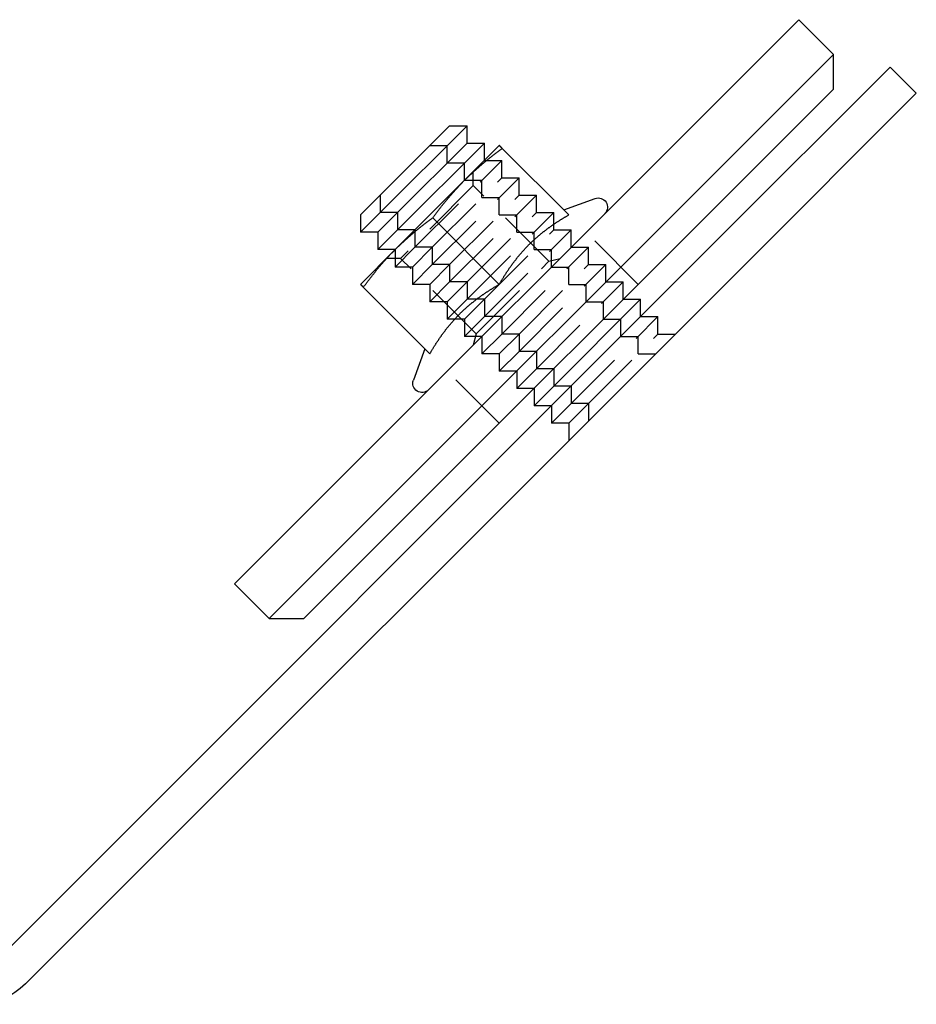
# Model space of a CAD drawing. Extents: x 0 to 1285, y -485 to 116.
# Drawn here: x 276 to 349, y 0 to 80 of the extents above; entities that cross this region are included whole.
import ezdxf

# ---------------------------------------------------------------- set-up
doc = ezdxf.new("R2010")
doc.units = 0
doc.header["$LTSCALE"] = 20
doc.linetypes.add('AUSGEZOGEN', pattern=[0])
doc.linetypes.add('VERDECKT', pattern=[0.375, 0.25, -0.125])
doc.layers.get('0').update_dxf_attribs({"linetype": 'AUSGEZOGEN'})
doc.layers.add('STEMPEL', color=3, linetype='AUSGEZOGEN')

# ---------------------------------------------------------------- blocks, each defined once
blk = doc.blocks.new('A$CDF8F7049')
at = {"color": 3, "linetype": 'AUSGEZOGEN', "extrusion": (0, 1, -2e-16)}
for p, q in [((293.7119, 34.2683), (339.6739, 80.2302)), ((342.5023, 77.4018), (339.6739, 80.2302)), ((342.5023, 77.4018), (296.5403, 31.4398)), ((342.5023, 74.5733), (342.5023, 77.4018)), ((332.9828, 62.2254), (347.1249, 76.3675)), ((349.2462, 74.2462), (347.1249, 76.3675)), ((299.3688, 31.4398), (342.5023, 74.5733)), ((349.2462, 74.2462), (335.1041, 60.1041)), ((305.5772, 64.5183), (312.6482, 71.5894)), ((305.5772, 65.9325), (311.234, 71.5894)), ((311.234, 71.5894), (312.6482, 71.5894)), ((312.6482, 70.1751), (312.6482, 71.5894)), ((306.9914, 64.5183), (312.6482, 70.1751)), ((306.9914, 63.1041), (314.0624, 70.1751)), ((312.4502, 67.1487), (315.2787, 69.9772)), ((312.6482, 70.1751), (314.0624, 70.1751)), ((314.0624, 68.7609), (314.0624, 70.1751)), ((320.9334, 64.3224), (315.5132, 69.7427)), ((306.7934, 61.4919), (312.4502, 67.1487)), ((303.965, 64.3203), (305.5772, 65.9325)), ((305.5772, 65.9325), (305.5772, 64.5183)), ((320.5253, 64.7305), (323.0832, 65.6615)), ((303.965, 62.9061), (305.5772, 64.5183)), ((303.965, 64.3203), (303.965, 62.9061)), ((305.3792, 62.9061), (306.9914, 64.5183)), ((306.9914, 64.5183), (305.5772, 64.5183)), ((306.9914, 64.5183), (306.9914, 63.1041)), ((315.2766, 58.6656), (309.8563, 64.0858)), ((305.3792, 62.9061), (303.965, 62.9061)), ((305.3792, 61.4919), (306.9914, 63.1041)), ((305.3792, 62.9061), (305.3792, 61.4919)), ((308.4056, 63.1041), (306.9914, 63.1041)), ((274.5482, 3.7908), (332.9828, 62.2254)), ((303.965, 58.6634), (306.7934, 61.4919)), ((306.7934, 61.4919), (305.3792, 61.4919)), ((335.1041, 60.1041), (276.6695, 1.6695)), ((309.6197, 53.0087), (304.1994, 58.429)), ((319.7193, 50.3762), (326.7904, 57.4472)), ((325.3762, 57.4472), (326.7904, 57.4472)), ((326.7904, 56.033), (326.7904, 57.4472)), ((309.2116, 53.4168), (308.2806, 50.8589)), ((319.7193, 51.7904), (319.7193, 50.3762)), ((318.1071, 48.764), (319.7193, 50.3762)), ((318.1071, 50.1782), (318.1071, 48.764)), ((321.1335, 50.3762), (319.7193, 50.3762)), ((319.5213, 48.764), (318.1071, 48.764)), ((296.5403, 31.4398), (293.7119, 34.2683)), ((296.5403, 31.4398), (299.3688, 31.4398))]:
    blk.add_line(p, q, dxfattribs=at)
at = {"color": 1, "linetype": 'VERDECKT', "extrusion": (0, 1, -2e-16)}
for p, q in [((309.6218, 69.9772), (311.036, 69.9772)), ((311.036, 68.5629), (311.036, 69.9772)), ((308.4056, 61.6899), (315.4767, 68.7609)), ((311.036, 68.5629), (312.4502, 68.5629)), ((312.4502, 67.1487), (312.4502, 68.5629)), ((314.0624, 68.7609), (315.4767, 68.7609)), ((315.4767, 67.3467), (315.4767, 68.7609)), ((313.1573, 66.7076), (313.1573, 67.8558)), ((313.1573, 66.7076), (307.2346, 60.7848)), ((309.8198, 61.6899), (315.4767, 67.3467)), ((309.8198, 60.2756), (316.8909, 67.3467)), ((312.4502, 67.1487), (313.8645, 67.1487)), ((319.3228, 60.5421), (313.1573, 66.7076)), ((313.8645, 65.7345), (313.8645, 67.1487)), ((315.4767, 67.3467), (316.8909, 67.3467)), ((316.8909, 65.9325), (316.8909, 67.3467)), ((311.234, 60.2756), (316.8909, 65.9325)), ((311.234, 58.8614), (318.3051, 65.9325)), ((316.8909, 65.9325), (318.3051, 65.9325)), ((318.3051, 64.5183), (318.3051, 65.9325)), ((313.8645, 65.7345), (315.2787, 65.7345)), ((315.2787, 64.3203), (315.2787, 65.7345)), ((312.6482, 58.8614), (318.3051, 64.5183)), ((312.6482, 57.4472), (319.7193, 64.5183)), ((315.2787, 64.3203), (316.6929, 64.3203)), ((316.6929, 62.9061), (316.6929, 64.3203)), ((318.3051, 64.5183), (319.7193, 64.5183)), ((319.7193, 63.1041), (319.7193, 64.5183)), ((308.4056, 63.1041), (308.4056, 61.6899)), ((314.0624, 57.4472), (319.7193, 63.1041)), ((314.0624, 56.033), (321.1335, 63.1041)), ((316.6929, 62.9061), (318.1071, 62.9061)), ((318.1071, 61.4919), (318.1071, 62.9061)), ((319.7193, 63.1041), (321.1335, 63.1041)), ((321.1335, 61.6899), (321.1335, 63.1041)), ((326.5924, 58.6634), (322.3497, 62.9061)), ((306.7934, 60.0777), (308.4056, 61.6899)), ((306.7934, 61.4919), (306.7934, 60.0777)), ((308.2076, 60.0777), (309.8198, 61.6899)), ((309.8198, 61.6899), (308.4056, 61.6899)), ((309.8198, 61.6899), (309.8198, 60.2756)), ((315.4767, 54.6188), (322.5477, 61.6899)), ((318.1071, 61.4919), (319.5213, 61.4919)), ((319.5213, 60.0777), (319.5213, 61.4919)), ((321.1335, 61.6899), (322.5477, 61.6899)), ((322.5477, 60.2756), (322.5477, 61.6899)), ((307.2346, 60.7848), (306.0864, 60.7848)), ((313.4001, 54.6193), (307.2346, 60.7848)), ((308.2076, 58.6634), (309.8198, 60.2756)), ((309.6218, 58.6634), (311.234, 60.2756)), ((311.234, 60.2756), (309.8198, 60.2756)), ((311.234, 60.2756), (311.234, 58.8614)), ((313.4001, 54.6193), (319.3228, 60.5421)), ((316.8909, 54.6188), (322.5477, 60.2756)), ((316.8909, 53.2046), (323.9619, 60.2756)), ((319.3228, 60.5421), (320.2283, 60.7847)), ((322.5477, 60.2756), (323.9619, 60.2756)), ((323.9619, 58.8614), (323.9619, 60.2756)), ((308.2076, 60.0777), (306.7934, 60.0777)), ((308.2076, 60.0777), (308.2076, 58.6634)), ((319.5213, 60.0777), (320.9355, 60.0777)), ((320.9355, 58.6634), (320.9355, 60.0777)), ((309.6218, 58.6634), (308.2076, 58.6634)), ((309.6218, 57.2492), (311.234, 58.8614)), ((309.6218, 58.6634), (309.6218, 57.2492)), ((311.036, 57.2492), (312.6482, 58.8614)), ((312.6482, 58.8614), (311.234, 58.8614)), ((312.6482, 58.8614), (312.6482, 57.4472)), ((318.3051, 51.7904), (325.3762, 58.8614)), ((320.9355, 58.6634), (322.3497, 58.6634)), ((322.3497, 57.2492), (322.3497, 58.6634)), ((323.9619, 58.8614), (325.3762, 58.8614)), ((325.3762, 57.4472), (325.3762, 58.8614)), ((311.036, 57.2492), (309.6218, 57.2492)), ((311.036, 55.835), (312.6482, 57.4472)), ((311.036, 57.2492), (311.036, 55.835)), ((312.4502, 55.835), (314.0624, 57.4472)), ((314.0624, 57.4472), (312.6482, 57.4472)), ((314.0624, 57.4472), (314.0624, 56.033)), ((322.3497, 57.2492), (323.764, 57.2492)), ((323.764, 55.835), (323.764, 57.2492)), ((312.4502, 55.835), (311.036, 55.835)), ((312.4502, 54.4208), (314.0624, 56.033)), ((312.4502, 55.835), (312.4502, 54.4208)), ((315.4767, 56.033), (314.0624, 56.033)), ((315.4767, 56.033), (315.4767, 54.6188)), ((321.1335, 48.9619), (328.2046, 56.033)), ((323.764, 55.835), (325.1782, 55.835)), ((325.1782, 54.4208), (325.1782, 55.835)), ((326.7904, 56.033), (328.2046, 56.033)), ((328.2046, 54.6188), (328.2046, 56.033)), ((313.4001, 54.6193), (313.1574, 53.7138)), ((313.8645, 53.0066), (315.4767, 54.6188)), ((315.2787, 53.0066), (316.8909, 54.6188)), ((316.8909, 54.6188), (315.4767, 54.6188)), ((316.8909, 54.6188), (316.8909, 53.2046)), ((322.5477, 48.9619), (328.2046, 54.6188)), ((328.2046, 54.6188), (329.6188, 54.6188)), ((313.8645, 54.4208), (312.4502, 54.4208)), ((313.8645, 54.4208), (313.8645, 53.0066)), ((325.1782, 54.4208), (326.5924, 54.4208)), ((326.5924, 53.0066), (326.5924, 54.4208)), ((315.2787, 53.0066), (313.8645, 53.0066)), ((315.2787, 51.5924), (316.8909, 53.2046)), ((315.2787, 53.0066), (315.2787, 51.5924)), ((318.3051, 53.2046), (316.8909, 53.2046)), ((318.3051, 53.2046), (318.3051, 51.7904)), ((326.5924, 53.0066), (328.0066, 53.0066)), ((315.2787, 47.3497), (311.036, 51.5924)), ((316.6929, 51.5924), (315.2787, 51.5924)), ((316.6929, 50.1782), (318.3051, 51.7904)), ((316.6929, 51.5924), (316.6929, 50.1782)), ((319.7193, 51.7904), (318.3051, 51.7904)), ((318.1071, 50.1782), (316.6929, 50.1782)), ((321.1335, 50.3762), (321.1335, 48.9619)), ((319.5213, 47.3497), (321.1335, 48.9619)), ((320.9355, 47.3497), (322.5477, 48.9619)), ((322.5477, 48.9619), (321.1335, 48.9619)), ((322.5477, 48.9619), (322.5477, 47.5477)), ((319.5213, 48.764), (319.5213, 47.3497)), ((320.9355, 47.3497), (319.5213, 47.3497)), ((320.9355, 47.3497), (320.9355, 45.9355))]:
    blk.add_line(p, q, dxfattribs=at)
at = {"color": 3}
for points in [[(315.513, 69.7427, 0), (315.508, 69.7478, 0), (315.503, 69.7528, 0), (315.498, 69.7578, 0), (315.493, 69.7627, 0), (315.488, 69.7675, 0), (315.484, 69.7723, 0), (315.479, 69.777, 0), (315.474, 69.7816, 0), (315.47, 69.7862, 0), (315.465, 69.7908, 0), (315.461, 69.7952, 0), (315.456, 69.7997, 0), (315.452, 69.804, 0), (315.448, 69.8083, 0), (315.443, 69.8125, 0), (315.439, 69.8167, 0), (315.435, 69.8208, 0), (315.431, 69.8249, 0), (315.427, 69.8289, 0), (315.423, 69.8328, 0), (315.419, 69.8367, 0), (315.415, 69.8405, 0), (315.412, 69.8443, 0), (315.408, 69.848, 0), (315.404, 69.8517, 0), (315.401, 69.8553, 0), (315.397, 69.8588, 0), (315.393, 69.8623, 0), (315.39, 69.8658, 0), (315.387, 69.8692, 0), (315.383, 69.8725, 0), (315.38, 69.8758, 0), (315.377, 69.879, 0), (315.374, 69.8821, 0), (315.371, 69.8852, 0), (315.368, 69.8883, 0), (315.365, 69.8913, 0), (315.362, 69.8942, 0), (315.359, 69.8971, 0), (315.356, 69.9, 0), (315.353, 69.9028, 0), (315.35, 69.9055, 0), (315.348, 69.9082, 0), (315.345, 69.9108, 0), (315.342, 69.9134, 0), (315.34, 69.9159, 0), (315.337, 69.9184, 0), (315.335, 69.9208, 0), (315.333, 69.9232, 0), (315.33, 69.9255, 0), (315.328, 69.9278, 0), (315.326, 69.93, 0), (315.324, 69.9322, 0), (315.322, 69.9343, 0), (315.319, 69.9363, 0), (315.317, 69.9383, 0), (315.316, 69.9403, 0), (315.314, 69.9422, 0), (315.312, 69.9441, 0), (315.31, 69.9459, 0), (315.308, 69.9476, 0), (315.306, 69.9493, 0), (315.305, 69.951, 0), (315.303, 69.9526, 0), (315.302, 69.9541, 0), (315.3, 69.9556, 0), (315.299, 69.9571, 0), (315.297, 69.9585, 0), (315.296, 69.9599, 0), (315.295, 69.9612, 0), (315.293, 69.9624, 0), (315.292, 69.9636, 0), (315.291, 69.9647, 0), (315.29, 69.9658, 0), (315.289, 69.9669, 0), (315.288, 69.9679, 0), (315.287, 69.9688, 0), (315.286, 69.9697, 0), (315.285, 69.9706, 0), (315.284, 69.9714, 0), (315.284, 69.9721, 0), (315.283, 69.9728, 0), (315.282, 69.9734, 0), (315.282, 69.974, 0), (315.281, 69.9746, 0), (315.281, 69.9751, 0), (315.28, 69.9755, 0), (315.28, 69.9759, 0), (315.28, 69.9762, 0), (315.279, 69.9765, 0), (315.279, 69.9767, 0), (315.279, 69.9769, 0), (315.279, 69.9771, 0), (315.279, 69.9771, 0), (315.279, 69.9772, 0)], [(312.45, 67.1487, 0), (312.479, 67.1774, 0), (312.508, 67.2059, 0), (312.536, 67.2345, 0), (312.565, 67.2629, 0), (312.594, 67.2912, 0), (312.623, 67.3195, 0), (312.652, 67.3478, 0), (312.681, 67.3759, 0), (312.71, 67.404, 0), (312.739, 67.4321, 0), (312.768, 67.4601, 0), (312.797, 67.488, 0), (312.826, 67.5159, 0), (312.855, 67.5437, 0), (312.885, 67.5715, 0), (312.914, 67.5992, 0), (312.943, 67.6268, 0), (312.973, 67.6544, 0), (313.002, 67.682, 0), (313.032, 67.7095, 0), (313.061, 67.737, 0), (313.091, 67.7644, 0), (313.12, 67.7918, 0), (313.15, 67.8192, 0), (313.18, 67.8465, 0), (313.21, 67.8738, 0), (313.24, 67.901, 0), (313.27, 67.9282, 0), (313.3, 67.9554, 0), (313.33, 67.9825, 0), (313.36, 68.0096, 0), (313.391, 68.0367, 0), (313.421, 68.0637, 0), (313.451, 68.0908, 0), (313.482, 68.1178, 0), (313.512, 68.1447, 0), (313.543, 68.1717, 0), (313.574, 68.1986, 0), (313.605, 68.2255, 0), (313.636, 68.2524, 0), (313.667, 68.2793, 0), (313.698, 68.3062, 0), (313.729, 68.333, 0), (313.76, 68.3599, 0), (313.791, 68.3867, 0), (313.823, 68.4135, 0), (313.854, 68.4403, 0), (313.886, 68.4671, 0), (313.918, 68.4939, 0), (313.95, 68.5207, 0), (313.982, 68.5475, 0), (314.014, 68.5742, 0), (314.046, 68.601, 0), (314.078, 68.6278, 0), (314.11, 68.6546, 0), (314.143, 68.6813, 0), (314.175, 68.7081, 0), (314.208, 68.7349, 0), (314.241, 68.7617, 0), (314.274, 68.7885, 0), (314.307, 68.8154, 0), (314.34, 68.8422, 0), (314.373, 68.869, 0), (314.407, 68.8959, 0), (314.44, 68.9227, 0), (314.474, 68.9496, 0), (314.508, 68.9765, 0), (314.542, 69.0035, 0), (314.576, 69.0304, 0), (314.61, 69.0574, 0), (314.644, 69.0844, 0), (314.679, 69.1114, 0), (314.713, 69.1384, 0), (314.748, 69.1655, 0), (314.783, 69.1926, 0), (314.818, 69.2197, 0), (314.853, 69.2469, 0), (314.888, 69.274, 0), (314.924, 69.3013, 0), (314.959, 69.3285, 0), (314.995, 69.3558, 0), (315.031, 69.3832, 0), (315.067, 69.4105, 0), (315.103, 69.4379, 0), (315.14, 69.4654, 0), (315.176, 69.4929, 0), (315.213, 69.5205, 0), (315.25, 69.548, 0), (315.287, 69.5757, 0), (315.324, 69.6034, 0), (315.362, 69.6311, 0), (315.399, 69.6589, 0), (315.437, 69.6868, 0), (315.475, 69.7147, 0), (315.513, 69.7427, 0)], [(309.856, 64.0858, 0), (309.884, 64.124, 0), (309.912, 64.1619, 0), (309.94, 64.1997, 0), (309.968, 64.2373, 0), (309.996, 64.2747, 0), (310.023, 64.312, 0), (310.051, 64.3491, 0), (310.079, 64.386, 0), (310.106, 64.4227, 0), (310.134, 64.4593, 0), (310.161, 64.4957, 0), (310.188, 64.5319, 0), (310.216, 64.568, 0), (310.243, 64.6039, 0), (310.27, 64.6397, 0), (310.298, 64.6753, 0), (310.325, 64.7108, 0), (310.352, 64.7461, 0), (310.379, 64.7812, 0), (310.406, 64.8162, 0), (310.433, 64.8511, 0), (310.461, 64.8858, 0), (310.488, 64.9204, 0), (310.515, 64.9548, 0), (310.542, 64.9892, 0), (310.569, 65.0233, 0), (310.596, 65.0574, 0), (310.622, 65.0913, 0), (310.649, 65.1251, 0), (310.676, 65.1587, 0), (310.703, 65.1922, 0), (310.73, 65.2256, 0), (310.757, 65.2589, 0), (310.784, 65.2921, 0), (310.81, 65.3251, 0), (310.837, 65.358, 0), (310.864, 65.3908, 0), (310.891, 65.4235, 0), (310.918, 65.4561, 0), (310.944, 65.4886, 0), (310.971, 65.5209, 0), (310.998, 65.5532, 0), (311.025, 65.5853, 0), (311.052, 65.6173, 0), (311.078, 65.6493, 0), (311.105, 65.6811, 0), (311.132, 65.7129, 0), (311.159, 65.7445, 0), (311.185, 65.7761, 0), (311.212, 65.8075, 0), (311.239, 65.8389, 0), (311.266, 65.8701, 0), (311.293, 65.9013, 0), (311.32, 65.9324, 0), (311.347, 65.9634, 0), (311.373, 65.9943, 0), (311.4, 66.0251, 0), (311.427, 66.0559, 0), (311.454, 66.0865, 0), (311.481, 66.1171, 0), (311.508, 66.1476, 0), (311.535, 66.1781, 0), (311.562, 66.2084, 0), (311.589, 66.2387, 0), (311.616, 66.2689, 0), (311.644, 66.2991, 0), (311.671, 66.3291, 0), (311.698, 66.3592, 0), (311.725, 66.3891, 0), (311.752, 66.419, 0), (311.78, 66.4488, 0), (311.807, 66.4785, 0), (311.835, 66.5082, 0), (311.862, 66.5378, 0), (311.889, 66.5674, 0), (311.917, 66.5969, 0), (311.945, 66.6264, 0), (311.972, 66.6558, 0), (312, 66.6851, 0), (312.028, 66.7144, 0), (312.055, 66.7437, 0), (312.083, 66.7729, 0), (312.111, 66.802, 0), (312.139, 66.8311, 0), (312.167, 66.8602, 0), (312.195, 66.8892, 0), (312.223, 66.9182, 0), (312.251, 66.9471, 0), (312.279, 66.976, 0), (312.308, 67.0049, 0), (312.336, 67.0337, 0), (312.365, 67.0625, 0), (312.393, 67.0913, 0), (312.422, 67.12, 0), (312.45, 67.1487, 0)], [(317.697, 61.9021, 0), (317.726, 61.9311, 0), (317.755, 61.96, 0), (317.785, 61.9888, 0), (317.814, 62.0175, 0), (317.843, 62.0461, 0), (317.873, 62.0745, 0), (317.902, 62.1029, 0), (317.932, 62.1311, 0), (317.962, 62.1592, 0), (317.991, 62.1872, 0), (318.021, 62.2151, 0), (318.051, 62.2429, 0), (318.081, 62.2706, 0), (318.111, 62.2981, 0), (318.141, 62.3256, 0), (318.171, 62.353, 0), (318.202, 62.3803, 0), (318.232, 62.4075, 0), (318.262, 62.4345, 0), (318.293, 62.4615, 0), (318.324, 62.4884, 0), (318.354, 62.5153, 0), (318.385, 62.542, 0), (318.416, 62.5686, 0), (318.447, 62.5952, 0), (318.478, 62.6217, 0), (318.509, 62.648, 0), (318.54, 62.6743, 0), (318.572, 62.7006, 0), (318.603, 62.7267, 0), (318.635, 62.7528, 0), (318.666, 62.7788, 0), (318.698, 62.8047, 0), (318.73, 62.8306, 0), (318.762, 62.8564, 0), (318.794, 62.8821, 0), (318.826, 62.9077, 0), (318.859, 62.9333, 0), (318.891, 62.9588, 0), (318.924, 62.9843, 0), (318.956, 63.0096, 0), (318.989, 63.035, 0), (319.022, 63.0602, 0), (319.055, 63.0854, 0), (319.088, 63.1106, 0), (319.121, 63.1357, 0), (319.155, 63.1607, 0), (319.188, 63.1857, 0), (319.222, 63.2106, 0), (319.255, 63.2355, 0), (319.289, 63.2604, 0), (319.323, 63.2852, 0), (319.357, 63.3099, 0), (319.392, 63.3346, 0), (319.426, 63.3592, 0), (319.461, 63.3838, 0), (319.495, 63.4084, 0), (319.53, 63.4329, 0), (319.565, 63.4574, 0), (319.6, 63.4818, 0), (319.635, 63.5062, 0), (319.671, 63.5306, 0), (319.706, 63.555, 0), (319.742, 63.5793, 0), (319.778, 63.6035, 0), (319.814, 63.6278, 0), (319.85, 63.652, 0), (319.886, 63.6761, 0), (319.923, 63.7003, 0), (319.959, 63.7244, 0), (319.996, 63.7485, 0), (320.033, 63.7726, 0), (320.07, 63.7967, 0), (320.108, 63.8207, 0), (320.145, 63.8447, 0), (320.183, 63.8687, 0), (320.221, 63.8927, 0), (320.259, 63.9166, 0), (320.297, 63.9406, 0), (320.335, 63.9645, 0), (320.374, 63.9884, 0), (320.412, 64.0123, 0), (320.451, 64.0362, 0), (320.49, 64.0601, 0), (320.53, 64.0839, 0), (320.569, 64.1078, 0), (320.609, 64.1317, 0), (320.649, 64.1555, 0), (320.689, 64.1794, 0), (320.729, 64.2032, 0), (320.769, 64.227, 0), (320.81, 64.2509, 0), (320.851, 64.2747, 0), (320.892, 64.2986, 0), (320.933, 64.3224, 0)], [(306.793, 61.4919, 0), (306.822, 61.5205, 0), (306.851, 61.5491, 0), (306.88, 61.5776, 0), (306.908, 61.606, 0), (306.937, 61.6344, 0), (306.966, 61.6627, 0), (306.995, 61.6909, 0), (307.024, 61.7191, 0), (307.053, 61.7472, 0), (307.082, 61.7752, 0), (307.111, 61.8032, 0), (307.14, 61.8312, 0), (307.169, 61.859, 0), (307.198, 61.8868, 0), (307.228, 61.9146, 0), (307.257, 61.9423, 0), (307.286, 61.97, 0), (307.316, 61.9976, 0), (307.345, 62.0252, 0), (307.375, 62.0527, 0), (307.404, 62.0801, 0), (307.434, 62.1076, 0), (307.464, 62.135, 0), (307.493, 62.1623, 0), (307.523, 62.1896, 0), (307.553, 62.2169, 0), (307.583, 62.2441, 0), (307.613, 62.2713, 0), (307.643, 62.2985, 0), (307.673, 62.3257, 0), (307.703, 62.3528, 0), (307.734, 62.3798, 0), (307.764, 62.4069, 0), (307.794, 62.4339, 0), (307.825, 62.4609, 0), (307.856, 62.4879, 0), (307.886, 62.5148, 0), (307.917, 62.5418, 0), (307.948, 62.5687, 0), (307.979, 62.5956, 0), (308.01, 62.6225, 0), (308.041, 62.6493, 0), (308.072, 62.6762, 0), (308.103, 62.703, 0), (308.135, 62.7298, 0), (308.166, 62.7566, 0), (308.198, 62.7834, 0), (308.229, 62.8102, 0), (308.261, 62.837, 0), (308.293, 62.8638, 0), (308.325, 62.8906, 0), (308.357, 62.9174, 0), (308.389, 62.9442, 0), (308.421, 62.9709, 0), (308.454, 62.9977, 0), (308.486, 63.0245, 0), (308.519, 63.0513, 0), (308.551, 63.0781, 0), (308.584, 63.1049, 0), (308.617, 63.1317, 0), (308.65, 63.1585, 0), (308.683, 63.1853, 0), (308.716, 63.2122, 0), (308.75, 63.239, 0), (308.783, 63.2659, 0), (308.817, 63.2928, 0), (308.851, 63.3197, 0), (308.885, 63.3466, 0), (308.919, 63.3736, 0), (308.953, 63.4005, 0), (308.987, 63.4275, 0), (309.022, 63.4545, 0), (309.056, 63.4816, 0), (309.091, 63.5086, 0), (309.126, 63.5357, 0), (309.161, 63.5628, 0), (309.196, 63.59, 0), (309.231, 63.6172, 0), (309.267, 63.6444, 0), (309.302, 63.6717, 0), (309.338, 63.699, 0), (309.374, 63.7263, 0), (309.41, 63.7537, 0), (309.446, 63.7811, 0), (309.483, 63.8085, 0), (309.519, 63.8361, 0), (309.556, 63.8636, 0), (309.593, 63.8912, 0), (309.63, 63.9188, 0), (309.667, 63.9465, 0), (309.705, 63.9743, 0), (309.742, 64.0021, 0), (309.78, 64.0299, 0), (309.818, 64.0578, 0), (309.856, 64.0858, 0)], [(315.277, 58.6656, 0), (315.3, 58.7069, 0), (315.324, 58.748, 0), (315.348, 58.7889, 0), (315.372, 58.8295, 0), (315.396, 58.87, 0), (315.42, 58.9103, 0), (315.443, 58.9504, 0), (315.467, 58.9902, 0), (315.491, 59.0299, 0), (315.515, 59.0694, 0), (315.539, 59.1087, 0), (315.563, 59.1478, 0), (315.587, 59.1867, 0), (315.611, 59.2254, 0), (315.634, 59.2639, 0), (315.658, 59.3023, 0), (315.682, 59.3405, 0), (315.706, 59.3785, 0), (315.73, 59.4163, 0), (315.754, 59.4539, 0), (315.778, 59.4914, 0), (315.802, 59.5287, 0), (315.826, 59.5658, 0), (315.85, 59.6028, 0), (315.875, 59.6396, 0), (315.899, 59.6762, 0), (315.923, 59.7127, 0), (315.947, 59.749, 0), (315.971, 59.7851, 0), (315.995, 59.8211, 0), (316.02, 59.857, 0), (316.044, 59.8927, 0), (316.068, 59.9282, 0), (316.093, 59.9636, 0), (316.117, 59.9989, 0), (316.142, 60.034, 0), (316.166, 60.0689, 0), (316.191, 60.1037, 0), (316.215, 60.1384, 0), (316.24, 60.1729, 0), (316.264, 60.2073, 0), (316.289, 60.2416, 0), (316.314, 60.2757, 0), (316.339, 60.3097, 0), (316.363, 60.3436, 0), (316.388, 60.3773, 0), (316.413, 60.4109, 0), (316.438, 60.4444, 0), (316.463, 60.4778, 0), (316.488, 60.511, 0), (316.514, 60.5441, 0), (316.539, 60.5771, 0), (316.564, 60.61, 0), (316.589, 60.6427, 0), (316.615, 60.6754, 0), (316.64, 60.7079, 0), (316.666, 60.7403, 0), (316.691, 60.7726, 0), (316.717, 60.8048, 0), (316.743, 60.8369, 0), (316.768, 60.8688, 0), (316.794, 60.9007, 0), (316.82, 60.9325, 0), (316.846, 60.9641, 0), (316.872, 60.9957, 0), (316.898, 61.0272, 0), (316.925, 61.0585, 0), (316.951, 61.0898, 0), (316.977, 61.1209, 0), (317.004, 61.152, 0), (317.03, 61.183, 0), (317.057, 61.2139, 0), (317.084, 61.2447, 0), (317.111, 61.2754, 0), (317.137, 61.306, 0), (317.164, 61.3366, 0), (317.192, 61.367, 0), (317.219, 61.3974, 0), (317.246, 61.4277, 0), (317.273, 61.4579, 0), (317.301, 61.488, 0), (317.328, 61.518, 0), (317.356, 61.548, 0), (317.384, 61.5779, 0), (317.412, 61.6077, 0), (317.44, 61.6375, 0), (317.468, 61.6671, 0), (317.496, 61.6967, 0), (317.524, 61.7263, 0), (317.553, 61.7557, 0), (317.581, 61.7851, 0), (317.61, 61.8144, 0), (317.639, 61.8437, 0), (317.668, 61.8729, 0), (317.697, 61.9021, 0)], [(304.199, 58.429, 0), (304.227, 58.4671, 0), (304.255, 58.5051, 0), (304.283, 58.5429, 0), (304.311, 58.5805, 0), (304.339, 58.6179, 0), (304.366, 58.6551, 0), (304.394, 58.6922, 0), (304.422, 58.7291, 0), (304.449, 58.7659, 0), (304.477, 58.8024, 0), (304.504, 58.8388, 0), (304.532, 58.8751, 0), (304.559, 58.9111, 0), (304.586, 58.9471, 0), (304.614, 58.9828, 0), (304.641, 59.0184, 0), (304.668, 59.0539, 0), (304.695, 59.0892, 0), (304.722, 59.1244, 0), (304.75, 59.1594, 0), (304.777, 59.1942, 0), (304.804, 59.229, 0), (304.831, 59.2635, 0), (304.858, 59.298, 0), (304.885, 59.3323, 0), (304.912, 59.3665, 0), (304.939, 59.4005, 0), (304.966, 59.4344, 0), (304.992, 59.4682, 0), (305.019, 59.5018, 0), (305.046, 59.5354, 0), (305.073, 59.5688, 0), (305.1, 59.602, 0), (305.127, 59.6352, 0), (305.154, 59.6682, 0), (305.18, 59.7012, 0), (305.207, 59.734, 0), (305.234, 59.7667, 0), (305.261, 59.7992, 0), (305.288, 59.8317, 0), (305.314, 59.8641, 0), (305.341, 59.8963, 0), (305.368, 59.9285, 0), (305.395, 59.9605, 0), (305.421, 59.9924, 0), (305.448, 60.0243, 0), (305.475, 60.056, 0), (305.502, 60.0877, 0), (305.529, 60.1192, 0), (305.555, 60.1506, 0), (305.582, 60.182, 0), (305.609, 60.2133, 0), (305.636, 60.2444, 0), (305.663, 60.2755, 0), (305.69, 60.3065, 0), (305.717, 60.3374, 0), (305.743, 60.3683, 0), (305.77, 60.399, 0), (305.797, 60.4297, 0), (305.824, 60.4603, 0), (305.851, 60.4908, 0), (305.878, 60.5212, 0), (305.905, 60.5516, 0), (305.932, 60.5819, 0), (305.96, 60.6121, 0), (305.987, 60.6422, 0), (306.014, 60.6723, 0), (306.041, 60.7023, 0), (306.068, 60.7322, 0), (306.096, 60.7621, 0), (306.123, 60.7919, 0), (306.15, 60.8217, 0), (306.178, 60.8514, 0), (306.205, 60.881, 0), (306.233, 60.9105, 0), (306.26, 60.9401, 0), (306.288, 60.9695, 0), (306.315, 60.9989, 0), (306.343, 61.0283, 0), (306.371, 61.0576, 0), (306.398, 61.0868, 0), (306.426, 61.116, 0), (306.454, 61.1452, 0), (306.482, 61.1743, 0), (306.51, 61.2033, 0), (306.538, 61.2324, 0), (306.566, 61.2614, 0), (306.594, 61.2903, 0), (306.623, 61.3192, 0), (306.651, 61.3481, 0), (306.679, 61.3769, 0), (306.708, 61.4057, 0), (306.736, 61.4344, 0), (306.765, 61.4632, 0), (306.793, 61.4919, 0)], [(303.965, 58.6634, 0), (303.965, 58.6634, 0), (303.965, 58.6633, 0), (303.965, 58.6632, 0), (303.965, 58.663, 0), (303.966, 58.6628, 0), (303.966, 58.6625, 0), (303.966, 58.6622, 0), (303.967, 58.6618, 0), (303.967, 58.6614, 0), (303.968, 58.6609, 0), (303.968, 58.6603, 0), (303.969, 58.6597, 0), (303.969, 58.6591, 0), (303.97, 58.6584, 0), (303.971, 58.6577, 0), (303.972, 58.6569, 0), (303.972, 58.656, 0), (303.973, 58.6551, 0), (303.974, 58.6542, 0), (303.975, 58.6532, 0), (303.976, 58.6521, 0), (303.977, 58.651, 0), (303.979, 58.6499, 0), (303.98, 58.6487, 0), (303.981, 58.6474, 0), (303.982, 58.6461, 0), (303.984, 58.6448, 0), (303.985, 58.6434, 0), (303.986, 58.6419, 0), (303.988, 58.6404, 0), (303.99, 58.6389, 0), (303.991, 58.6373, 0), (303.993, 58.6356, 0), (303.994, 58.6339, 0), (303.996, 58.6322, 0), (303.998, 58.6304, 0), (304, 58.6285, 0), (304.002, 58.6266, 0), (304.004, 58.6246, 0), (304.006, 58.6226, 0), (304.008, 58.6206, 0), (304.01, 58.6185, 0), (304.012, 58.6163, 0), (304.014, 58.6141, 0), (304.017, 58.6118, 0), (304.019, 58.6095, 0), (304.021, 58.6071, 0), (304.024, 58.6047, 0), (304.026, 58.6022, 0), (304.029, 58.5997, 0), (304.031, 58.5971, 0), (304.034, 58.5945, 0), (304.037, 58.5918, 0), (304.039, 58.5891, 0), (304.042, 58.5863, 0), (304.045, 58.5834, 0), (304.048, 58.5805, 0), (304.051, 58.5776, 0), (304.054, 58.5746, 0), (304.057, 58.5715, 0), (304.06, 58.5684, 0), (304.063, 58.5653, 0), (304.066, 58.562, 0), (304.07, 58.5588, 0), (304.073, 58.5554, 0), (304.076, 58.5521, 0), (304.08, 58.5486, 0), (304.083, 58.5451, 0), (304.087, 58.5416, 0), (304.09, 58.538, 0), (304.094, 58.5343, 0), (304.098, 58.5306, 0), (304.102, 58.5268, 0), (304.105, 58.523, 0), (304.109, 58.5191, 0), (304.113, 58.5152, 0), (304.117, 58.5112, 0), (304.121, 58.5071, 0), (304.125, 58.503, 0), (304.13, 58.4988, 0), (304.134, 58.4946, 0), (304.138, 58.4903, 0), (304.142, 58.4859, 0), (304.147, 58.4815, 0), (304.151, 58.4771, 0), (304.156, 58.4725, 0), (304.16, 58.4679, 0), (304.165, 58.4633, 0), (304.17, 58.4586, 0), (304.175, 58.4538, 0), (304.179, 58.4489, 0), (304.184, 58.444, 0), (304.189, 58.4391, 0), (304.194, 58.4341, 0), (304.199, 58.429, 0)], [(312.04, 56.2452, 0), (312.069, 56.2743, 0), (312.098, 56.3032, 0), (312.128, 56.332, 0), (312.157, 56.3607, 0), (312.186, 56.3892, 0), (312.216, 56.4177, 0), (312.245, 56.446, 0), (312.275, 56.4742, 0), (312.305, 56.5023, 0), (312.334, 56.5303, 0), (312.364, 56.5582, 0), (312.394, 56.586, 0), (312.424, 56.6137, 0), (312.454, 56.6413, 0), (312.484, 56.6688, 0), (312.514, 56.6961, 0), (312.545, 56.7234, 0), (312.575, 56.7506, 0), (312.606, 56.7777, 0), (312.636, 56.8047, 0), (312.667, 56.8316, 0), (312.697, 56.8584, 0), (312.728, 56.8851, 0), (312.759, 56.9118, 0), (312.79, 56.9383, 0), (312.821, 56.9648, 0), (312.852, 56.9912, 0), (312.884, 57.0175, 0), (312.915, 57.0437, 0), (312.946, 57.0699, 0), (312.978, 57.0959, 0), (313.01, 57.1219, 0), (313.041, 57.1479, 0), (313.073, 57.1737, 0), (313.105, 57.1995, 0), (313.137, 57.2252, 0), (313.17, 57.2509, 0), (313.202, 57.2764, 0), (313.234, 57.302, 0), (313.267, 57.3274, 0), (313.299, 57.3528, 0), (313.332, 57.3781, 0), (313.365, 57.4034, 0), (313.398, 57.4286, 0), (313.431, 57.4537, 0), (313.464, 57.4788, 0), (313.498, 57.5039, 0), (313.531, 57.5289, 0), (313.565, 57.5538, 0), (313.599, 57.5787, 0), (313.632, 57.6035, 0), (313.666, 57.6283, 0), (313.701, 57.653, 0), (313.735, 57.6777, 0), (313.769, 57.7024, 0), (313.804, 57.727, 0), (313.838, 57.7515, 0), (313.873, 57.7761, 0), (313.908, 57.8005, 0), (313.943, 57.825, 0), (313.978, 57.8494, 0), (314.014, 57.8738, 0), (314.049, 57.8981, 0), (314.085, 57.9224, 0), (314.121, 57.9467, 0), (314.157, 57.9709, 0), (314.193, 57.9951, 0), (314.229, 58.0193, 0), (314.266, 58.0434, 0), (314.303, 58.0676, 0), (314.339, 58.0917, 0), (314.376, 58.1157, 0), (314.413, 58.1398, 0), (314.451, 58.1638, 0), (314.488, 58.1878, 0), (314.526, 58.2118, 0), (314.564, 58.2358, 0), (314.602, 58.2598, 0), (314.64, 58.2837, 0), (314.678, 58.3076, 0), (314.717, 58.3315, 0), (314.755, 58.3554, 0), (314.794, 58.3793, 0), (314.833, 58.4032, 0), (314.873, 58.4271, 0), (314.912, 58.4509, 0), (314.952, 58.4748, 0), (314.992, 58.4987, 0), (315.032, 58.5225, 0), (315.072, 58.5463, 0), (315.113, 58.5702, 0), (315.153, 58.594, 0), (315.194, 58.6179, 0), (315.235, 58.6417, 0), (315.277, 58.6656, 0)], [(309.62, 53.0087, 0), (309.644, 53.05, 0), (309.667, 53.0911, 0), (309.691, 53.132, 0), (309.715, 53.1727, 0), (309.739, 53.2132, 0), (309.763, 53.2534, 0), (309.787, 53.2935, 0), (309.81, 53.3334, 0), (309.834, 53.3731, 0), (309.858, 53.4125, 0), (309.882, 53.4518, 0), (309.906, 53.4909, 0), (309.93, 53.5298, 0), (309.954, 53.5685, 0), (309.978, 53.6071, 0), (310.002, 53.6454, 0), (310.025, 53.6836, 0), (310.049, 53.7216, 0), (310.073, 53.7594, 0), (310.097, 53.7971, 0), (310.121, 53.8345, 0), (310.145, 53.8718, 0), (310.17, 53.909, 0), (310.194, 53.9459, 0), (310.218, 53.9827, 0), (310.242, 54.0193, 0), (310.266, 54.0558, 0), (310.29, 54.0921, 0), (310.314, 54.1283, 0), (310.339, 54.1643, 0), (310.363, 54.2001, 0), (310.387, 54.2358, 0), (310.411, 54.2714, 0), (310.436, 54.3068, 0), (310.46, 54.342, 0), (310.485, 54.3771, 0), (310.509, 54.4121, 0), (310.534, 54.4469, 0), (310.558, 54.4816, 0), (310.583, 54.5161, 0), (310.608, 54.5505, 0), (310.632, 54.5847, 0), (310.657, 54.6189, 0), (310.682, 54.6529, 0), (310.707, 54.6867, 0), (310.731, 54.7205, 0), (310.756, 54.7541, 0), (310.781, 54.7876, 0), (310.806, 54.8209, 0), (310.832, 54.8541, 0), (310.857, 54.8872, 0), (310.882, 54.9202, 0), (310.907, 54.9531, 0), (310.932, 54.9859, 0), (310.958, 55.0185, 0), (310.983, 55.051, 0), (311.009, 55.0834, 0), (311.034, 55.1157, 0), (311.06, 55.1479, 0), (311.086, 55.18, 0), (311.112, 55.212, 0), (311.137, 55.2439, 0), (311.163, 55.2756, 0), (311.189, 55.3073, 0), (311.215, 55.3388, 0), (311.242, 55.3703, 0), (311.268, 55.4017, 0), (311.294, 55.4329, 0), (311.32, 55.4641, 0), (311.347, 55.4952, 0), (311.373, 55.5262, 0), (311.4, 55.557, 0), (311.427, 55.5878, 0), (311.454, 55.6185, 0), (311.481, 55.6492, 0), (311.508, 55.6797, 0), (311.535, 55.7102, 0), (311.562, 55.7405, 0), (311.589, 55.7708, 0), (311.617, 55.801, 0), (311.644, 55.8311, 0), (311.672, 55.8612, 0), (311.699, 55.8911, 0), (311.727, 55.921, 0), (311.755, 55.9509, 0), (311.783, 55.9806, 0), (311.811, 56.0103, 0), (311.839, 56.0399, 0), (311.868, 56.0694, 0), (311.896, 56.0989, 0), (311.925, 56.1283, 0), (311.953, 56.1576, 0), (311.982, 56.1869, 0), (312.011, 56.2161, 0), (312.04, 56.2452, 0)]]:
    blk.add_polyline3d(points, dxfattribs=at)
at = {"color": 3, "linetype": 'AUSGEZOGEN', "extrusion": (0, -2e-16, -1)}
for centre, radius, start, end in [((-323.3397, 64.9567), 0.75, 70, 225), ((-308.9854, 50.6024), 0.75, 225, 20), ((-272.639, 5.7), 5.7, 225, 270)]:
    blk.add_arc(centre, radius, start, end, dxfattribs=at)

msp = doc.modelspace()

# ---------------------------------------------------------------- block references
at = {"layer": 'STEMPEL'}
msp.add_blockref('A$CDF8F7049', (0, 0), dxfattribs=at)

doc.saveas('drawing.dxf')
